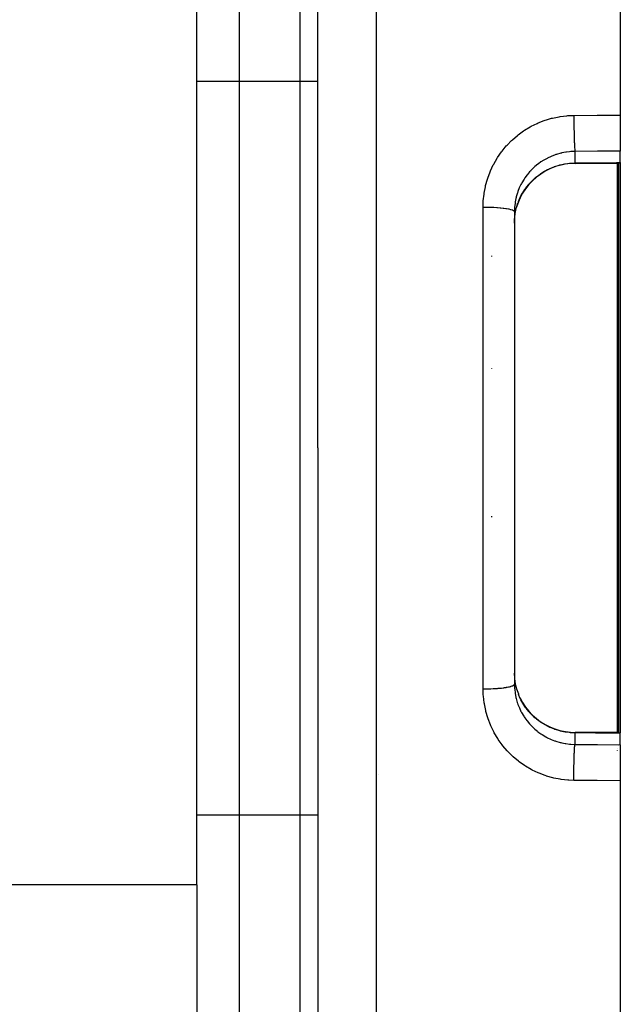
# Model space of a CAD drawing. Extents: x 24 to 600, y -260 to 196.
# Drawn here: x 124 to 144, y -74 to -42 of the extents above; entities that cross this region are included whole.
import ezdxf

# ---------------------------------------------------------------- set-up
doc = ezdxf.new("R2010")
doc.units = 0
doc.linetypes.add('DASHED', pattern=[11.05, 8.7, -2.35])
doc.layers.get('0').update_dxf_attribs({"linetype": 'CONTINUOUS'})
doc.layers.add('NEVIDI', color=4, linetype='DASHED')

msp = doc.modelspace()

# ---------------------------------------------------------------- linework, layer by layer
at = {"color": 2}
for p, q in [((144, -3.437866), (144, -44.939009)), ((134, -55.937866), (134, -5.718451)), ((134, -55.937866), (134, -5.718451)), ((130, -70.371623), (130, -41.504109)), ((130, -68.062222), (130, -43.81351)), ((144, -44.939009), (144, -46.130308)), ((144, -46.511219), (144, -46.130308)), ((144, -46.511219), (144, -46.527941)), ((141.517599, -46.79718), (141.368462, -46.889228)), ((141.6742, -46.718257), (141.517599, -46.79718)), ((141.838325, -46.652558), (141.6742, -46.718257)), ((142.179465, -46.565889), (142.005446, -46.602448)), ((142.356406, -46.544227), (142.179649, -46.565851)), ((142.508537, -46.537827), (142.356406, -46.544227)), ((142.508134, -46.538416), (143.877934, -46.529255)), ((143.878129, -46.52899), (143.877934, -46.529255)), ((143.878345, -46.528658), (143.878129, -46.52899)), ((143.903403, -46.528443), (143.890873, -46.528568)), ((143.951732, -46.528068), (143.903403, -46.528443)), ((144, -46.527941), (143.951732, -46.528068)), ((144, -46.527941), (144, -65.347493)), ((141.095716, -47.111241), (140.976053, -47.237997)), ((141.226932, -46.994532), (141.095716, -47.111241)), ((141.368462, -46.889228), (141.226932, -46.994532)), ((140.867863, -47.374764), (140.771457, -47.521508)), ((140.976053, -47.237997), (140.867863, -47.374764)), ((140.62994, -47.810318), (140.572277, -47.97996)), ((140.688884, -47.67522), (140.62994, -47.810318)), ((140.771457, -47.521508), (140.688884, -47.67522)), ((140.5, -48.129197), (140.5, -63.746535)), ((140.5, -48.129197), (140.5, -63.746535)), ((140.529774, -48.169701), (140.533984, -48.146511)), ((140.533984, -48.146511), (140.547105, -48.082464)), ((140.547105, -48.082464), (140.570641, -47.987672)), ((140.570641, -47.987672), (140.57712, -47.96464)), ((140.5, -48.511619), (140.50617, -48.35558)), ((140.50617, -48.35558), (140.50822, -48.331543)), ((140.50822, -48.331543), (140.508329, -48.330357)), ((140.508329, -48.330357), (140.529774, -48.169701)), ((134, -55.937866), (134, -106.157281)), ((134, -55.937866), (134, -106.157281)), ((140.50822, -63.544189), (140.500068, -63.38045)), ((140.508329, -63.545375), (140.50822, -63.544189)), ((140.510543, -63.568005), (140.508329, -63.545375)), ((140.533984, -63.729223), (140.510543, -63.568005)), ((140.538481, -63.75242), (140.533984, -63.729223)), ((140.547105, -63.79327), (140.538481, -63.75242)), ((140.577121, -63.911094), (140.547105, -63.79327)), ((140.572277, -63.895772), (140.62994, -64.065414)), ((140.689136, -64.201035), (140.771257, -64.353891)), ((140.771257, -64.353891), (140.866746, -64.49943)), ((140.866746, -64.49943), (140.975639, -64.637248)), ((140.975639, -64.637248), (141.09568, -64.764452)), ((141.09568, -64.764452), (141.225926, -64.880389)), ((141.225926, -64.880389), (141.366403, -64.985106)), ((141.366403, -64.985106), (141.516716, -65.07805)), ((141.516716, -65.07805), (141.673534, -65.157176)), ((141.673534, -65.157176), (141.836194, -65.222433)), ((141.836397, -65.222208), (142.002502, -65.272525)), ((142.002502, -65.272525), (142.178212, -65.309634)), ((142.195743, -65.3118), (142.356207, -65.331489)), ((142.356207, -65.331489), (142.491997, -65.337209)), ((143.877938, -65.346482), (142.508134, -65.337317)), ((143.878345, -65.347074), (143.890873, -65.347164)), ((143.890873, -65.347164), (143.903403, -65.347289)), ((143.903403, -65.347289), (143.951775, -65.347664)), ((143.951775, -65.347664), (144, -65.347668)), ((144, -65.364513), (144, -65.347493)), ((144, -65.745424), (144, -65.364513)), ((144, -65.745424), (144, -66.936723)), ((136, -66.739939), (136, -66.741093)), ((144, -66.936723), (144, -108.437866)), ((130, -70.371623), (130, -75.567775))]:
    msp.add_line(p, q, dxfattribs=at)
at = {"layer": 'NEVIDI', "color": 7, "linetype": 'CONTINUOUS'}
for p, q in [((135.930201, -3.71967), (135.930201, -55.937866)), ((133.414214, -43.81351), (133.414214, -33.495117)), ((131.414214, -43.81351), (131.414214, -34.64595)), ((130, -43.81351), (131.414214, -43.81351)), ((131.414214, -68.062222), (131.414214, -43.81351)), ((131.414214, -43.81351), (133.414214, -43.81351)), ((133.414214, -68.062222), (133.414214, -43.81351)), ((133.414214, -43.81351), (134, -43.81351)), ((141.052695, -45.311073), (141.247998, -45.21465)), ((141.247998, -45.21465), (141.280529, -45.200253)), ((141.280529, -45.200253), (141.482588, -45.12081)), ((141.482588, -45.12081), (141.516243, -45.10919)), ((141.516243, -45.10919), (141.560968, -45.094434)), ((141.560968, -45.094434), (141.725008, -45.046809)), ((141.725008, -45.046809), (141.759763, -45.03799)), ((141.759763, -45.03799), (141.974129, -44.99304)), ((141.974129, -44.99304), (142.009712, -44.987119)), ((142.009712, -44.987119), (142.227361, -44.960254)), ((142.227361, -44.960254), (142.26324, -44.95736)), ((142.26324, -44.95736), (142.465101, -44.949201)), ((142.465104, -44.949201), (142.465099, -44.957044)), ((142.465099, -44.957044), (142.465189, -45.040668)), ((142.465101, -44.949201), (143.23255, -44.944105)), ((142.465189, -45.040668), (142.465231, -45.055326)), ((142.465231, -45.055326), (142.465321, -45.080788)), ((142.465321, -45.080788), (142.465799, -45.168192)), ((142.465799, -45.168192), (142.465886, -45.180222)), ((142.465886, -45.180222), (142.466085, -45.20572)), ((142.466085, -45.20572), (142.466964, -45.295431)), ((143.23255, -44.944105), (144, -44.939009)), ((140.6266, -45.589602), (140.803795, -45.461223)), ((140.803795, -45.461223), (140.833734, -45.441396)), ((140.833734, -45.441396), (141.021286, -45.328256)), ((141.021286, -45.328256), (141.052695, -45.311073)), ((142.466964, -45.295431), (142.46707, -45.30461)), ((142.46707, -45.30461), (142.467378, -45.329972)), ((142.467378, -45.329972), (142.468667, -45.420304)), ((142.468667, -45.420304), (142.468771, -45.426808)), ((142.468771, -45.426808), (142.469183, -45.451484)), ((142.469183, -45.451484), (142.470884, -45.541193)), ((142.470884, -45.541193), (142.470962, -45.544887)), ((142.470962, -45.544887), (142.471466, -45.568343)), ((140.255607, -45.933478), (140.408027, -45.777978)), ((140.408027, -45.777978), (140.43401, -45.753611)), ((140.43401, -45.753611), (140.598936, -45.611481)), ((140.598936, -45.611481), (140.6266, -45.589602)), ((142.471466, -45.568343), (142.473572, -45.655758)), ((142.473572, -45.655758), (142.473601, -45.656846)), ((142.473601, -45.656846), (142.474194, -45.678902)), ((142.474194, -45.678902), (142.476653, -45.761023)), ((142.476653, -45.761023), (142.476692, -45.762216)), ((142.476692, -45.762216), (142.477327, -45.781299)), ((142.477327, -45.781299), (142.480073, -45.855861)), ((142.480073, -45.855861), (142.480189, -45.85874)), ((142.480189, -45.85874), (142.480815, -45.87402)), ((142.480815, -45.87402), (142.483804, -45.939859)), ((139.944878, -46.337978), (140.069672, -46.158259)), ((140.069672, -46.158259), (140.09147, -46.129535)), ((140.09147, -46.129535), (140.231613, -45.960118)), ((140.231613, -45.960118), (140.255607, -45.933478)), ((142.029838, -46.199698), (141.889593, -46.23956)), ((142.052886, -46.194165), (142.029838, -46.199698)), ((142.068565, -46.190562), (142.052886, -46.194165)), ((142.196522, -46.165907), (142.068565, -46.190562)), ((142.219891, -46.162305), (142.196522, -46.165907)), ((142.317421, -46.150234), (142.219891, -46.162305)), ((142.364884, -46.146073), (142.317421, -46.150234)), ((142.388745, -46.144402), (142.364884, -46.146073)), ((142.499999, -46.140287), (142.388745, -46.144402)), ((142.483804, -45.939859), (142.484013, -45.94405)), ((142.484013, -45.94405), (142.484596, -45.955504)), ((142.484596, -45.955504), (142.487785, -46.011598)), ((142.487785, -46.011598), (142.48809, -46.016412)), ((142.48809, -46.016412), (142.48862, -46.024563)), ((142.48862, -46.024563), (142.491955, -46.069919)), ((142.491955, -46.069919), (142.492365, -46.074816)), ((142.492365, -46.074816), (142.492828, -46.080165)), ((142.492828, -46.080165), (142.496255, -46.114158)), ((142.496255, -46.114158), (142.496765, -46.118387)), ((142.496765, -46.118387), (142.497145, -46.121407)), ((142.497145, -46.121407), (142.499999, -46.140287)), ((143.25, -46.135297), (142.5, -46.140287)), ((142.5, -46.140287), (142.5, -46.521082)), ((144, -46.130308), (143.25, -46.135297)), ((139.817124, -46.556699), (139.926007, -46.367764)), ((139.926007, -46.367764), (139.944878, -46.337978)), ((141.376847, -46.488901), (141.293176, -46.548463)), ((141.4123, -46.46553), (141.376847, -46.488901)), ((141.432277, -46.452823), (141.4123, -46.46553)), ((141.558427, -46.379797), (141.432277, -46.452823)), ((141.579216, -46.368892), (141.558427, -46.379797)), ((141.594365, -46.361136), (141.579216, -46.368892)), ((141.71012, -46.306982), (141.594365, -46.361136)), ((141.731865, -46.297776), (141.71012, -46.306982)), ((141.826105, -46.261226), (141.731865, -46.297776)), ((141.867272, -46.246913), (141.826105, -46.261226)), ((141.889593, -46.23956), (141.867272, -46.246913)), ((142.350585, -46.528027), (142.5, -46.521082)), ((142.5, -46.521082), (143.184903, -46.516525)), ((142.503491, -46.535197), (142.500098, -46.521611)), ((143.184903, -46.516525), (143.869805, -46.511969)), ((143.869805, -46.511969), (143.878472, -46.511904)), ((143.873293, -46.526041), (143.869805, -46.511969)), ((143.873588, -46.526778), (143.873293, -46.526041)), ((143.878472, -46.511904), (143.879873, -46.511892)), ((143.879873, -46.511892), (143.889046, -46.511805)), ((143.889046, -46.511805), (143.889937, -46.511796)), ((143.889937, -46.511796), (143.937757, -46.511403)), ((143.896113, -46.526897), (143.889937, -46.511796)), ((143.937757, -46.511403), (143.945006, -46.511363)), ((143.945006, -46.511363), (143.994073, -46.51122)), ((143.994073, -46.51122), (144, -46.511219)), ((139.61768, -47.025548), (139.694045, -46.819136)), ((139.694045, -46.819136), (139.707843, -46.786182)), ((139.707843, -46.786182), (139.80063, -46.588325)), ((139.80063, -46.588325), (139.817124, -46.556699)), ((140.999439, -46.818758), (140.932155, -46.898515)), ((141.026921, -46.788495), (140.999439, -46.818758)), ((141.042879, -46.771481), (141.026921, -46.788495)), ((141.145934, -46.670437), (141.042879, -46.771481)), ((141.163244, -46.654828), (141.145934, -46.670437)), ((141.177818, -46.641965), (141.163244, -46.654828)), ((141.274327, -46.562791), (141.177818, -46.641965)), ((141.293176, -46.548463), (141.274327, -46.562791)), ((141.377222, -46.869388), (141.498815, -46.793547)), ((141.498815, -46.793547), (141.518416, -46.782408)), ((141.518416, -46.782408), (141.594435, -46.741857)), ((141.594435, -46.741857), (141.653762, -46.713005)), ((141.653762, -46.713005), (141.674315, -46.703556)), ((141.674315, -46.703556), (141.815791, -46.645741)), ((141.815791, -46.645741), (141.825978, -46.642047)), ((141.825978, -46.642047), (141.837197, -46.638048)), ((141.837197, -46.638048), (141.983773, -46.592391)), ((141.983773, -46.592391), (142.005756, -46.586567)), ((142.005756, -46.586567), (142.068432, -46.57138)), ((142.068432, -46.57138), (142.154801, -46.553823)), ((142.154801, -46.553823), (142.17703, -46.549924)), ((142.17703, -46.549924), (142.317664, -46.531029)), ((142.317664, -46.531029), (142.328013, -46.530028)), ((142.328013, -46.530028), (142.350585, -46.528027)), ((142.504003, -46.536436), (142.503491, -46.535197)), ((142.504692, -46.53776), (142.504003, -46.536436)), ((143.877934, -46.529255), (143.873809, -46.527285)), ((143.896251, -46.527092), (143.896113, -46.526897)), ((143.896597, -46.527553), (143.896251, -46.527092)), ((143.903235, -46.528613), (143.896597, -46.527553)), ((143.903403, -46.528443), (143.903235, -46.528613)), ((143.904705, -55.937866), (143.904705, -46.528847)), ((143.944969, -46.528144), (143.944969, -55.937866)), ((139.548049, -47.271244), (139.606612, -47.059853)), ((139.606612, -47.059853), (139.61768, -47.025548)), ((140.745916, -47.176618), (140.734644, -47.197283)), ((140.819879, -47.053715), (140.745916, -47.176618)), ((140.832734, -47.034259), (140.819879, -47.053715)), ((140.84497, -47.016187), (140.832734, -47.034259)), ((140.917577, -46.916967), (140.84497, -47.016187)), ((140.932155, -46.898515), (140.917577, -46.916967)), ((140.999387, -47.199539), (141.082466, -47.111654)), ((141.082466, -47.111654), (141.098544, -47.095826)), ((141.098544, -47.095826), (141.177779, -47.022749)), ((141.177779, -47.022749), (141.211609, -46.993846)), ((141.211609, -46.993846), (141.229057, -46.979437)), ((141.229057, -46.979437), (141.350834, -46.88748)), ((141.350834, -46.88748), (141.369487, -46.874628)), ((141.369487, -46.874628), (141.377222, -46.869388)), ((139.499499, -47.520431), (139.539946, -47.306104)), ((139.539946, -47.306104), (139.548049, -47.271244)), ((140.609295, -47.482483), (140.601703, -47.504712)), ((140.617026, -47.460688), (140.609295, -47.482483)), ((140.661874, -47.347606), (140.617026, -47.460688)), ((140.671254, -47.326279), (140.661874, -47.347606)), ((140.716783, -47.231295), (140.671254, -47.326279)), ((140.734644, -47.197283), (140.716783, -47.231295)), ((140.775762, -47.50533), (140.844998, -47.396876)), ((140.844998, -47.396876), (140.85844, -47.377505)), ((140.85844, -47.377505), (140.87146, -47.359201)), ((140.87146, -47.359201), (140.964613, -47.239701)), ((140.964613, -47.239701), (140.979211, -47.222577)), ((140.979211, -47.222577), (140.999387, -47.199539)), ((139.465101, -47.977199), (139.469706, -47.809223)), ((139.469706, -47.809223), (139.471901, -47.773248)), ((139.471901, -47.773248), (139.494409, -47.555337)), ((139.494409, -47.555337), (139.499499, -47.520431)), ((140.526614, -47.806473), (140.522942, -47.829376)), ((140.547109, -47.70107), (140.526614, -47.806473)), ((140.555312, -47.665793), (140.547109, -47.70107)), ((140.560914, -47.643255), (140.555312, -47.665793)), ((140.601703, -47.504712), (140.560914, -47.643255)), ((140.62994, -47.810318), (140.631664, -47.807846)), ((140.631664, -47.807846), (140.634855, -47.794025)), ((140.634854, -47.794026), (140.683822, -47.679508)), ((140.683822, -47.679508), (140.693405, -47.659227)), ((140.693405, -47.659227), (140.716769, -47.61212)), ((140.716769, -47.61212), (140.764342, -47.524827)), ((140.764342, -47.524827), (140.775762, -47.50533)), ((139.465101, -55.937866), (139.465101, -47.977199)), ((139.465101, -47.977199), (139.544863, -47.977259)), ((139.544863, -47.977259), (139.547902, -47.977281)), ((139.547902, -47.977281), (139.573575, -47.977518)), ((139.573575, -47.977518), (139.671225, -47.979352)), ((139.671225, -47.979352), (139.673143, -47.979403)), ((139.673143, -47.979403), (139.698559, -47.980134)), ((139.698559, -47.980134), (139.794798, -47.983865)), ((139.794798, -47.983865), (139.795858, -47.983915)), ((139.795858, -47.983915), (139.820404, -47.985124)), ((139.820404, -47.985124), (139.913505, -47.990718)), ((139.913505, -47.990718), (139.913759, -47.990736)), ((139.913759, -47.990736), (139.937046, -47.9924)), ((139.937046, -47.9924), (140.025153, -47.999766)), ((140.025153, -47.999766), (140.025629, -47.999811)), ((140.025629, -47.999811), (140.046923, -48.001869)), ((140.046923, -48.001869), (140.128006, -48.010839)), ((140.128006, -48.010839), (140.129306, -48.010998)), ((140.129306, -48.010998), (140.14792, -48.013348)), ((140.14792, -48.013348), (140.221026, -48.023812)), ((140.221026, -48.023812), (140.222761, -48.024087)), ((140.222761, -48.024087), (140.238627, -48.02667)), ((140.238627, -48.02667), (140.302466, -48.038445)), ((140.302466, -48.038445), (140.304611, -48.038885)), ((140.304611, -48.038885), (140.317628, -48.041631)), ((140.317628, -48.041631), (140.371205, -48.054532)), ((140.371205, -48.054532), (140.373392, -48.055126)), ((140.373392, -48.055126), (140.38366, -48.057999)), ((140.38366, -48.057999), (140.426055, -48.0718)), ((140.426055, -48.0718), (140.428138, -48.072583)), ((140.428138, -48.072583), (140.435561, -48.075484)), ((140.435561, -48.075484), (140.466211, -48.089995)), ((140.466211, -48.089995), (140.467831, -48.090931)), ((140.467831, -48.090931), (140.472554, -48.093809)), ((140.472554, -48.093809), (140.490987, -48.108823)), ((140.490987, -48.108823), (140.49194, -48.109925)), ((140.49194, -48.109925), (140.494115, -48.112721)), ((140.494115, -48.112721), (140.499967, -48.127966)), ((140.499967, -48.127966), (140.5, -48.129197)), ((140.504528, -47.995396), (140.5, -48.129204)), ((140.506243, -47.972195), (140.504528, -47.995396)), ((140.508309, -47.948187), (140.506243, -47.972195)), ((140.522942, -47.829376), (140.508309, -47.948187)), ((140.57712, -47.96464), (140.616968, -47.841636)), ((139.737181, -49.59093), (139.737181, -49.613401)), ((139.737181, -53.315511), (139.737181, -53.322053)), ((135.930201, -55.937866), (135.930201, -108.156062)), ((139.465101, -63.898533), (139.465101, -55.937866)), ((143.904705, -65.349128), (143.904705, -55.937866)), ((143.944969, -55.937866), (143.944969, -65.349972)), ((139.737181, -58.192086), (139.737181, -58.221423)), ((140.478249, -63.778084), (140.491939, -63.765807)), ((140.491939, -63.765807), (140.494114, -63.763012)), ((140.494114, -63.763012), (140.496585, -63.759093)), ((140.496585, -63.759093), (140.5, -63.746535)), ((140.5, -63.746528), (140.503082, -63.85699)), ((139.471871, -64.102189), (139.465101, -63.898533)), ((139.465101, -63.898533), (139.473186, -63.898571)), ((139.473186, -63.898571), (139.544862, -63.898473)), ((139.544862, -63.898473), (139.573573, -63.898214)), ((139.573573, -63.898214), (139.599293, -63.897874)), ((139.599293, -63.897874), (139.671222, -63.89638)), ((139.671222, -63.89638), (139.698556, -63.895598)), ((139.698556, -63.895598), (139.723843, -63.894767)), ((139.723843, -63.894767), (139.794795, -63.891867)), ((139.794795, -63.891867), (139.820401, -63.890608)), ((139.820401, -63.890608), (139.844817, -63.889298)), ((139.844817, -63.889298), (139.913502, -63.885014)), ((139.913502, -63.885014), (139.937043, -63.883332)), ((139.937043, -63.883332), (139.960246, -63.88156)), ((139.960246, -63.88156), (140.025626, -63.875921)), ((140.025626, -63.875921), (140.04692, -63.873863)), ((140.04692, -63.873863), (140.068201, -63.871689)), ((140.068201, -63.871689), (140.129303, -63.864734)), ((140.129303, -63.864734), (140.14797, -63.862377)), ((140.14797, -63.862377), (140.167297, -63.859811)), ((140.167297, -63.859811), (140.222758, -63.851645)), ((140.222758, -63.851645), (140.238624, -63.849062)), ((140.238624, -63.849062), (140.255831, -63.846119)), ((140.255831, -63.846119), (140.304608, -63.836848)), ((140.304608, -63.836848), (140.317626, -63.834101)), ((140.317626, -63.834101), (140.332266, -63.830851)), ((140.332266, -63.830851), (140.37339, -63.820607)), ((140.37339, -63.820607), (140.383658, -63.817734)), ((140.383658, -63.817734), (140.395394, -63.814257)), ((140.395394, -63.814257), (140.428137, -63.803149)), ((140.428137, -63.803149), (140.435559, -63.800249)), ((140.435559, -63.800249), (140.444304, -63.796585)), ((140.444304, -63.796585), (140.46783, -63.784802)), ((140.46783, -63.784802), (140.472553, -63.781924)), ((140.472553, -63.781924), (140.478249, -63.778084)), ((140.503082, -63.85699), (140.504552, -63.880677)), ((140.504552, -63.880677), (140.508335, -63.927819)), ((140.508335, -63.927819), (140.519687, -64.024431)), ((140.519687, -64.024431), (140.523142, -64.047644)), ((140.523142, -64.047644), (140.547091, -64.174572)), ((140.62994, -64.065414), (140.63046, -64.066092)), ((140.63046, -64.066092), (140.634881, -64.081253)), ((140.693734, -64.217192), (140.634854, -64.081706)), ((140.634881, -64.081253), (140.634855, -64.081706)), ((139.474542, -64.138367), (139.471871, -64.102189)), ((139.500076, -64.357609), (139.474542, -64.138367)), ((139.505792, -64.393525), (139.500076, -64.357609)), ((139.549402, -64.609371), (139.505792, -64.393525)), ((140.547091, -64.174572), (140.550616, -64.190092)), ((140.550616, -64.190092), (140.556046, -64.212945)), ((140.556046, -64.212945), (140.595397, -64.35187)), ((140.595397, -64.35187), (140.602701, -64.374007)), ((140.602701, -64.374007), (140.616938, -64.414826)), ((140.616938, -64.414826), (140.65344, -64.508343)), ((140.703552, -64.237354), (140.693734, -64.217192)), ((140.71677, -64.263614), (140.703552, -64.237354)), ((140.775428, -64.369839), (140.71677, -64.263614)), ((140.786968, -64.389049), (140.775428, -64.369839)), ((140.844878, -64.478683), (140.786968, -64.389049)), ((139.558024, -64.644454), (139.549402, -64.609371)), ((139.619158, -64.854685), (139.558024, -64.644454)), ((140.65344, -64.508343), (140.662563, -64.529711)), ((140.662563, -64.529711), (140.716755, -64.644336)), ((140.716755, -64.644336), (140.724528, -64.659335)), ((140.724528, -64.659335), (140.735463, -64.679919)), ((140.735463, -64.679919), (140.808833, -64.804879)), ((140.870629, -64.515377), (140.844878, -64.478683)), ((140.883907, -64.533629), (140.870629, -64.515377)), ((140.97891, -64.652807), (140.883907, -64.533629)), ((140.993771, -64.669853), (140.97891, -64.652807)), ((140.999423, -64.676234), (140.993771, -64.669853)), ((141.098394, -64.77976), (140.999423, -64.676234)), ((139.630486, -64.888281), (139.619158, -64.854685)), ((139.708865, -65.091941), (139.630486, -64.888281)), ((140.808833, -64.804879), (140.821584, -64.824619)), ((140.821584, -64.824619), (140.845125, -64.859769)), ((140.845125, -64.859769), (140.905172, -64.942727)), ((140.905172, -64.942727), (140.919494, -64.961247)), ((140.919494, -64.961247), (140.999437, -65.056995)), ((140.999437, -65.056995), (141.012265, -65.071271)), ((141.012265, -65.071271), (141.028007, -65.08842)), ((141.114596, -64.795357), (141.098394, -64.77976)), ((141.177772, -64.852977), (141.114596, -64.795357)), ((141.228039, -64.895464), (141.177772, -64.852977)), ((141.245514, -64.909588), (141.228039, -64.895464)), ((141.367791, -64.999952), (141.245514, -64.909588)), ((141.377166, -65.00631), (141.367791, -64.999952)), ((141.386406, -65.012503), (141.377166, -65.00631)), ((141.516688, -65.092365), (141.386406, -65.012503)), ((139.723118, -65.124784), (139.708865, -65.091941)), ((139.818337, -65.321214), (139.723118, -65.124784)), ((139.835203, -65.352585), (139.818337, -65.321214)), ((139.947362, -65.541572), (139.835203, -65.352585)), ((141.028007, -65.08842), (141.129926, -65.190522)), ((141.129926, -65.190522), (141.147133, -65.206375)), ((141.147133, -65.206375), (141.177733, -65.23367)), ((141.177733, -65.23367), (141.258201, -65.30037)), ((141.258201, -65.30037), (141.276832, -65.314838)), ((141.276832, -65.314838), (141.377198, -65.387065)), ((141.377198, -65.387065), (141.39526, -65.399101)), ((141.536515, -65.103368), (141.516688, -65.092365)), ((141.594403, -65.133874), (141.536515, -65.103368)), ((141.673317, -65.171743), (141.594403, -65.133874)), ((141.693969, -65.180976), (141.673317, -65.171743)), ((141.825986, -65.233715), (141.693969, -65.180976)), ((141.836043, -65.237303), (141.825986, -65.233715)), ((141.857401, -65.244727), (141.836043, -65.237303)), ((142.00368, -65.288653), (141.857401, -65.244727)), ((142.025563, -65.294217), (142.00368, -65.288653)), ((142.068432, -65.304377), (142.025563, -65.294217)), ((142.175367, -65.325543), (142.068432, -65.304377)), ((142.197687, -65.329222), (142.175367, -65.325543)), ((142.317665, -65.344711), (142.197687, -65.329222)), ((142.350095, -65.34767), (142.317665, -65.344711)), ((142.372838, -65.349437), (142.350095, -65.34767)), ((142.5, -65.35465), (142.372838, -65.349437)), ((142.503316, -65.341007), (142.5, -65.35465)), ((142.5, -65.35465), (142.5, -65.735445)), ((143.184903, -65.359207), (142.5, -65.35465)), ((142.504003, -65.339295), (142.503491, -65.340535)), ((142.507859, -65.336996), (142.504003, -65.339295)), ((143.869805, -65.363763), (143.184903, -65.359207)), ((143.873297, -65.34968), (143.869805, -65.363763)), ((143.870698, -65.363769), (143.869805, -65.363763)), ((143.879873, -65.36384), (143.870698, -65.363769)), ((143.881275, -65.363852), (143.879873, -65.36384)), ((143.889937, -65.363936), (143.881275, -65.363852)), ((143.895902, -65.349145), (143.889937, -65.363936)), ((143.895889, -65.363997), (143.889937, -65.363936)), ((143.945054, -65.364369), (143.895889, -65.363997)), ((143.896251, -65.34864), (143.895902, -65.349145)), ((143.896421, -65.348409), (143.896251, -65.34864)), ((143.903063, -65.346956), (143.896421, -65.348409)), ((143.903403, -65.347289), (143.903063, -65.346956)), ((143.952301, -65.364405), (143.945054, -65.364369)), ((144, -65.364513), (143.952301, -65.364405)), ((139.966891, -65.571523), (139.947362, -65.541572)), ((140.094354, -65.750119), (139.966891, -65.571523)), ((141.39526, -65.399101), (141.414929, -65.411894)), ((141.414929, -65.411894), (141.539117, -65.485553)), ((141.539117, -65.485553), (141.559924, -65.496754)), ((141.559924, -65.496754), (141.594315, -65.51459)), ((141.594315, -65.51459), (141.689896, -65.559921)), ((141.689896, -65.559921), (141.711723, -65.569437)), ((141.711723, -65.569437), (141.825934, -65.614431)), ((141.825934, -65.614431), (141.847925, -65.622203)), ((141.847925, -65.622203), (141.870331, -65.629834)), ((141.870331, -65.629834), (142.010081, -65.671063)), ((142.010081, -65.671063), (142.032895, -65.676781)), ((142.032895, -65.676781), (142.068471, -65.685146)), ((142.068471, -65.685146), (142.1745, -65.706172)), ((142.1745, -65.706172), (142.197914, -65.710042)), ((142.197914, -65.710042), (142.317636, -65.725515)), ((140.116168, -65.7781), (140.094354, -65.750119)), ((140.257093, -65.943947), (140.116168, -65.7781)), ((140.281132, -65.969944), (140.257093, -65.943947)), ((140.435749, -66.123642), (140.281132, -65.969944)), ((142.317636, -65.725515), (142.341788, -65.72777)), ((142.341788, -65.72777), (142.365183, -65.729678)), ((142.365183, -65.729678), (142.499997, -65.735446)), ((142.476689, -66.113605), (142.479347, -66.038422)), ((142.479347, -66.038422), (142.480073, -66.019872)), ((142.480073, -66.019872), (142.480188, -66.01701)), ((142.480188, -66.01701), (142.483014, -65.95219)), ((142.483014, -65.95219), (142.483804, -65.935875)), ((142.483804, -65.935875), (142.484012, -65.931679)), ((142.484012, -65.931679), (142.486949, -65.877815)), ((142.486949, -65.877815), (142.487785, -65.864136)), ((142.487785, -65.864136), (142.488089, -65.859338)), ((142.488089, -65.859338), (142.491091, -65.816602)), ((142.491091, -65.816602), (142.491955, -65.805814)), ((142.491955, -65.805814), (142.492364, -65.80093)), ((142.492364, -65.80093), (142.495369, -65.769429)), ((142.495369, -65.769429), (142.496255, -65.761575)), ((142.496255, -65.761575), (142.496767, -65.757328)), ((142.496767, -65.757328), (142.499718, -65.737004)), ((142.499718, -65.737004), (142.499997, -65.735446)), ((142.5, -65.735445), (143.25, -65.740435)), ((143.25, -65.740435), (144, -65.745424)), ((143.904705, -65.8699), (143.904705, -65.868736)), ((143.904705, -65.942535), (143.904705, -65.941247)), ((143.944969, -65.766193), (143.944969, -65.767383)), ((140.462055, -66.147675), (140.435749, -66.123642)), ((140.630459, -66.289025), (140.462055, -66.147675)), ((140.658962, -66.310976), (140.630459, -66.289025)), ((140.837507, -66.436841), (140.658962, -66.310976)), ((142.46877, -66.448924), (142.470474, -66.354637)), ((142.470474, -66.354637), (142.470884, -66.334561)), ((142.470884, -66.334561), (142.470961, -66.330846)), ((142.470961, -66.330846), (142.473027, -66.241191)), ((142.473027, -66.241191), (142.47357, -66.220071)), ((142.47357, -66.220071), (142.473604, -66.218774)), ((142.473604, -66.218774), (142.475999, -66.135245)), ((142.475999, -66.135245), (142.476656, -66.114605)), ((142.476656, -66.114605), (142.476689, -66.113605)), ((140.867215, -66.455962), (140.837507, -66.436841)), ((141.054977, -66.565964), (140.867215, -66.455962)), ((141.086139, -66.582502), (141.054977, -66.565964)), ((141.282841, -66.676504), (141.086139, -66.582502)), ((141.315563, -66.690486), (141.282841, -66.676504)), ((141.520587, -66.768047), (141.315563, -66.690486)), ((142.4658, -66.707572), (142.465887, -66.695509)), ((142.465887, -66.695509), (142.466787, -66.596287)), ((142.466787, -66.596287), (142.466964, -66.58033)), ((142.466964, -66.58033), (142.46707, -66.571122)), ((142.46707, -66.571122), (142.468383, -66.47353)), ((142.468383, -66.47353), (142.468666, -66.455421)), ((142.468666, -66.455421), (142.46877, -66.448924)), ((141.554438, -66.779248), (141.520587, -66.768047)), ((141.560896, -66.781335), (141.554438, -66.779248)), ((141.764582, -66.839149), (141.560896, -66.781335)), ((141.799304, -66.847489), (141.764582, -66.839149)), ((142.011918, -66.889219), (141.799304, -66.847489)), ((142.046611, -66.894533), (142.011918, -66.889219)), ((142.262874, -66.918415), (142.046611, -66.894533)), ((142.298138, -66.920812), (142.262874, -66.918415)), ((142.465101, -66.926531), (142.298138, -66.920812)), ((142.465091, -66.926527), (142.465161, -66.845865)), ((143.23255, -66.931627), (142.465101, -66.926531)), ((142.465161, -66.845865), (142.465188, -66.834998)), ((142.465188, -66.834998), (142.46523, -66.820405)), ((142.46523, -66.820405), (142.465709, -66.721144)), ((142.465709, -66.721144), (142.4658, -66.707572)), ((144, -66.936723), (143.23255, -66.931627)), ((130, -68.062222), (131.414214, -68.062222)), ((131.414214, -77.229782), (131.414214, -68.062222)), ((131.414214, -68.062222), (133.414214, -68.062222)), ((133.414214, -78.961832), (133.414214, -68.062222)), ((133.414214, -68.062222), (134, -68.062222)), ((130, -70.371623), (84.169587, -70.371623))]:
    msp.add_line(p, q, dxfattribs=at)

doc.saveas('drawing.dxf')
